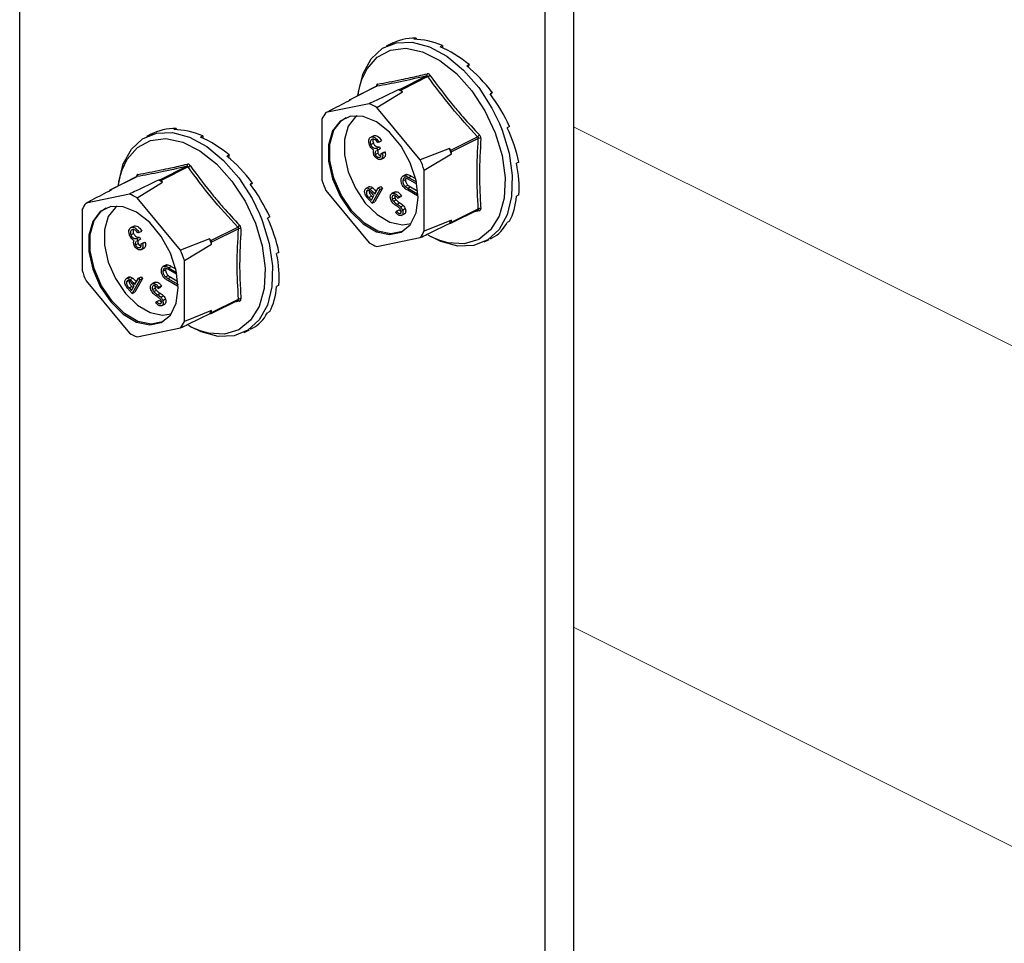
# Model space of a CAD drawing. Units: millimetres. Extents: x -1340 to 342, y -488 to 1889.
# Drawn here: x -354 to -272, y 709 to 786 of the extents above; entities that cross this region are included whole.
import ezdxf

# ---------------------------------------------------------------- set-up
doc = ezdxf.new("R2010")
doc.units = ezdxf.units.MM
doc.header["$MEASUREMENT"] = 0
doc.layers.get('0').update_dxf_attribs({"linetype": 'CONTINUOUS', "lineweight": 15})

msp = doc.modelspace()

# ---------------------------------------------------------------- linework, layer by layer
at = {"color": 7, "linetype": 'Continuous', "lineweight": 25}
for p, q in [((-354.422, 604.346), (-354.422, 1082.335)), ((-308.288, 1061.652), (-308.288, 583.663)), ((-310.672, 1060.46), (-310.672, 582.471)), ((-323.333, 784.309), (-323.377, 784.287)), ((-323.333, 784.309), (-323.332, 784.308)), ((-321.393, 784.711), (-321.586, 784.614)), ((-321.393, 784.711), (-321.367, 784.607)), ((-323.452, 784.25), (-323.887, 784.033)), ((-319.188, 784.084), (-319.381, 783.988)), ((-319.188, 784.084), (-319.188, 783.903)), ((-316.982, 782.505), (-317.175, 782.409)), ((-316.982, 782.505), (-317.052, 782.305)), ((-322.764, 780.436), (-320.525, 781.555)), ((-320.411, 781.498), (-322.65, 780.379)), ((-324.682, 780.693), (-326.923, 779.572)), ((-324.669, 780.697), (-326.908, 779.577)), ((-324.71, 780.697), (-324.695, 780.686)), ((-324.653, 778.919), (-322.533, 780.237)), ((-322.764, 780.436), (-322.881, 780.411)), ((-322.533, 780.237), (-322.65, 780.379)), ((-315.042, 780.164), (-315.235, 780.067)), ((-315.042, 780.164), (-315.197, 780.016)), ((-326.791, 779.602), (-326.908, 779.577)), ((-325.303, 779.245), (-328.91, 778.498)), ((-321.046, 774.565), (-324.653, 778.919)), ((-329.235, 777.97), (-329.235, 772.869)), ((-341.375, 777.181), (-341.568, 777.085)), ((-341.375, 777.181), (-341.349, 777.078)), ((-314.455, 777.602), (-314.224, 777.032)), ((-313.603, 777.343), (-313.796, 777.246)), ((-343.434, 776.721), (-343.869, 776.503)), ((-343.315, 776.78), (-343.36, 776.757)), ((-343.315, 776.78), (-343.314, 776.778)), ((-339.17, 776.555), (-339.363, 776.458)), ((-339.17, 776.555), (-339.17, 776.373)), ((-324.912, 776.575), (-325.195, 776.434)), ((-325.094, 776.472), (-324.867, 776.586)), ((-324.936, 776.554), (-324.867, 776.586)), ((-324.5, 776.027), (-324.273, 776.141)), ((-318.506, 775.377), (-316.267, 776.496)), ((-316.21, 776.347), (-318.45, 775.228)), ((-325.182, 775.849), (-324.955, 775.962)), ((-324.675, 775.546), (-324.448, 775.66)), ((-324.675, 775.546), (-324.605, 775.363)), ((-324.605, 775.363), (-324.673, 775.323)), ((-324.5, 776.027), (-324.605, 776.005)), ((-324.605, 775.363), (-324.378, 775.477)), ((-324.448, 775.66), (-324.378, 775.477)), ((-324.204, 775.125), (-323.977, 775.239)), ((-324.083, 775.217), (-323.977, 775.239)), ((-318.624, 775.518), (-321.046, 774.565)), ((-318.506, 775.377), (-318.624, 775.518)), ((-336.964, 774.976), (-337.157, 774.879)), ((-336.964, 774.976), (-337.034, 774.776)), ((-324.796, 775.008), (-324.569, 775.122)), ((-324.452, 774.777), (-324.37, 774.819)), ((-324.352, 774.6), (-324.068, 774.742)), ((-324.31, 775.103), (-324.083, 775.217)), ((-324.31, 775.103), (-324.204, 775.125)), ((-320.72, 773.713), (-318.45, 775.062)), ((-318.45, 775.062), (-318.45, 775.228)), ((-342.746, 772.906), (-340.507, 774.026)), ((-340.393, 773.969), (-342.633, 772.849)), ((-320.72, 768.611), (-320.72, 773.713)), ((-312.837, 774.382), (-313.03, 774.286)), ((-344.664, 773.163), (-346.905, 772.043)), ((-344.651, 773.168), (-346.89, 772.048)), ((-344.692, 773.168), (-344.678, 773.157)), ((-342.746, 772.906), (-342.863, 772.882)), ((-342.515, 772.708), (-342.633, 772.849)), ((-322.508, 772.818), (-322.281, 772.931)), ((-322.219, 773.353), (-322.503, 773.211)), ((-322.325, 773.24), (-322.098, 773.354)), ((-322.243, 773.041), (-322.281, 772.931)), ((-321.333, 772.532), (-322.047, 772.944)), ((-322.038, 773.105), (-321.811, 773.218)), ((-322.038, 773.105), (-321.369, 772.719)), ((-321.811, 773.218), (-321.432, 773)), ((-346.773, 772.072), (-346.89, 772.048)), ((-344.635, 771.39), (-342.515, 772.708)), ((-335.025, 772.634), (-335.218, 772.538)), ((-335.025, 772.634), (-335.179, 772.486)), ((-328.91, 772.017), (-325.303, 767.662)), ((-325.287, 772.332), (-325.57, 772.19)), ((-325.513, 771.964), (-325.376, 772.033)), ((-325.24, 772.121), (-325.012, 772.235)), ((-324.429, 772.09), (-325.06, 770.946)), ((-324.842, 771.695), (-324.548, 772.226)), ((-324.202, 772.203), (-324.833, 771.06)), ((-324.548, 772.226), (-324.321, 772.34)), ((-324.548, 772.226), (-324.429, 772.09)), ((-324.429, 772.09), (-324.202, 772.203)), ((-324.321, 772.34), (-324.202, 772.203)), ((-322.297, 772.336), (-322.07, 772.45)), ((-321.278, 771.565), (-322.095, 772.036)), ((-322.086, 772.198), (-321.859, 772.311)), ((-322.086, 772.198), (-321.27, 771.727)), ((-321.859, 772.311), (-321.257, 771.964)), ((-345.285, 771.715), (-348.892, 770.968)), ((-341.028, 767.036), (-344.635, 771.39)), ((-325.329, 771.436), (-325.101, 771.549)), ((-325.329, 771.436), (-325.118, 771.194)), ((-325.06, 770.946), (-325.297, 771.219)), ((-325.118, 771.194), (-324.903, 771.583)), ((-324.903, 771.583), (-325.104, 771.816)), ((-325.101, 771.549), (-324.991, 771.423)), ((-324.927, 771.792), (-324.735, 771.888)), ((-324.927, 771.792), (-324.842, 771.695)), ((-323.151, 771.896), (-323.435, 771.754)), ((-323.376, 771.278), (-323.148, 771.392)), ((-323.341, 771.789), (-323.113, 771.903)), ((-323.271, 771.109), (-323.044, 771.223)), ((-323.176, 771.876), (-323.113, 771.903)), ((-322.912, 771.365), (-322.685, 771.478)), ((-322.844, 771.473), (-322.912, 771.365)), ((-322.844, 771.473), (-322.617, 771.586)), ((-322.617, 771.586), (-322.685, 771.478)), ((-321.27, 771.727), (-321.278, 771.565)), ((-321.278, 771.565), (-321.234, 771.588)), ((-321.27, 771.727), (-321.24, 771.742)), ((-312.837, 771.639), (-313.03, 771.543)), ((-349.218, 770.441), (-349.218, 765.34)), ((-325.06, 770.946), (-324.833, 771.06)), ((-323.026, 770.283), (-322.798, 770.397)), ((-322.963, 770.858), (-322.736, 770.971)), ((-322.689, 770.645), (-322.462, 770.759)), ((-322.527, 770.384), (-322.3, 770.497)), ((-318.491, 769.28), (-316.25, 770.401)), ((-318.45, 769.367), (-316.21, 770.487)), ((-316.115, 770.323), (-316.635, 770.209)), ((-316.251, 770.4), (-316.248, 770.402)), ((-334.437, 770.073), (-334.206, 769.503)), ((-333.585, 769.813), (-333.778, 769.717)), ((-323.082, 770.157), (-323.026, 770.283)), ((-322.728, 770.101), (-322.666, 770.133)), ((-322.637, 769.92), (-322.353, 770.062)), ((-318.45, 769.533), (-320.72, 768.611)), ((-318.45, 769.367), (-318.45, 769.533)), ((-344.894, 769.046), (-345.178, 768.904)), ((-345.076, 768.943), (-344.849, 769.057)), ((-344.919, 769.024), (-344.849, 769.057)), ((-338.489, 767.847), (-336.249, 768.967)), ((-336.192, 768.818), (-338.432, 767.698)), ((-318.624, 769.251), (-318.506, 769.275)), ((-313.603, 769.445), (-313.796, 769.348)), ((-345.165, 768.32), (-344.937, 768.433)), ((-344.657, 768.017), (-344.43, 768.13)), ((-344.657, 768.017), (-344.587, 767.834)), ((-344.482, 768.498), (-344.588, 768.476)), ((-344.587, 767.834), (-344.36, 767.947)), ((-344.482, 768.498), (-344.255, 768.611)), ((-344.43, 768.13), (-344.36, 767.947)), ((-338.606, 767.989), (-341.028, 767.036)), ((-338.489, 767.847), (-338.606, 767.989)), ((-324.653, 767.337), (-321.046, 768.084)), ((-315.73, 767.719), (-315.295, 767.936)), ((-315.042, 768.063), (-315.235, 767.967)), ((-344.779, 767.479), (-344.551, 767.592)), ((-344.587, 767.834), (-344.655, 767.793)), ((-344.434, 767.248), (-344.352, 767.289)), ((-344.334, 767.07), (-344.05, 767.212)), ((-344.292, 767.574), (-344.065, 767.687)), ((-344.292, 767.574), (-344.187, 767.596)), ((-344.187, 767.596), (-343.959, 767.709)), ((-344.065, 767.687), (-343.959, 767.709)), ((-340.702, 766.183), (-338.432, 767.533)), ((-338.432, 767.533), (-338.432, 767.698)), ((-332.819, 766.853), (-333.012, 766.756)), ((-342.491, 765.288), (-342.264, 765.402)), ((-342.202, 765.823), (-342.485, 765.681)), ((-342.307, 765.711), (-342.08, 765.825)), ((-342.226, 765.512), (-342.264, 765.402)), ((-341.315, 765.003), (-342.029, 765.414)), ((-342.021, 765.576), (-341.793, 765.689)), ((-342.021, 765.576), (-341.351, 765.189)), ((-341.793, 765.689), (-341.414, 765.47)), ((-340.702, 761.082), (-340.702, 766.183)), ((-345.269, 764.803), (-345.553, 764.661)), ((-345.222, 764.592), (-344.995, 764.705)), ((-344.824, 764.165), (-344.531, 764.697)), ((-344.184, 764.674), (-344.815, 763.53)), ((-344.531, 764.697), (-344.304, 764.81)), ((-344.531, 764.697), (-344.411, 764.56)), ((-344.411, 764.56), (-344.184, 764.674)), ((-344.304, 764.81), (-344.184, 764.674)), ((-342.279, 764.807), (-342.052, 764.92)), ((-342.068, 764.668), (-341.841, 764.782)), ((-342.068, 764.668), (-341.252, 764.197)), ((-341.841, 764.782), (-341.239, 764.434)), ((-348.892, 764.487), (-345.285, 760.133)), ((-345.495, 764.435), (-345.358, 764.504)), ((-345.311, 763.907), (-345.084, 764.02)), ((-345.311, 763.907), (-345.1, 763.665)), ((-345.1, 763.665), (-344.886, 764.053)), ((-344.886, 764.053), (-345.086, 764.287)), ((-345.084, 764.02), (-344.974, 763.894)), ((-344.411, 764.56), (-345.042, 763.417)), ((-344.909, 764.263), (-344.717, 764.359)), ((-344.909, 764.263), (-344.824, 764.165)), ((-343.133, 764.367), (-343.417, 764.225)), ((-343.358, 763.749), (-343.131, 763.862)), ((-343.323, 764.26), (-343.096, 764.374)), ((-343.158, 764.346), (-343.096, 764.374)), ((-342.894, 763.835), (-342.667, 763.949)), ((-342.826, 763.943), (-342.894, 763.835)), ((-342.826, 763.943), (-342.599, 764.057)), ((-342.599, 764.057), (-342.667, 763.949)), ((-341.261, 764.036), (-342.077, 764.507)), ((-341.252, 764.197), (-341.261, 764.036)), ((-341.261, 764.036), (-341.216, 764.058)), ((-341.252, 764.197), (-341.222, 764.212)), ((-332.819, 764.11), (-333.012, 764.013)), ((-345.042, 763.417), (-345.279, 763.689)), ((-345.042, 763.417), (-344.815, 763.53)), ((-343.254, 763.58), (-343.026, 763.693)), ((-342.945, 763.328), (-342.718, 763.442)), ((-342.671, 763.116), (-342.444, 763.229)), ((-342.509, 762.854), (-342.282, 762.968)), ((-338.432, 761.838), (-336.192, 762.957)), ((-343.065, 762.627), (-343.008, 762.754)), ((-343.008, 762.754), (-342.781, 762.867)), ((-342.71, 762.572), (-342.648, 762.603)), ((-342.619, 762.391), (-342.335, 762.533)), ((-338.474, 761.751), (-336.232, 762.872)), ((-336.098, 762.793), (-336.617, 762.679)), ((-336.233, 762.87), (-336.23, 762.872)), ((-338.432, 762.003), (-340.702, 761.082)), ((-338.606, 761.721), (-338.489, 761.746)), ((-338.432, 761.838), (-338.432, 762.003)), ((-333.585, 761.915), (-333.778, 761.819)), ((-344.635, 759.808), (-341.028, 760.555)), ((-335.025, 760.534), (-335.218, 760.437)), ((-335.712, 760.189), (-335.277, 760.407))]:
    msp.add_line(p, q, dxfattribs=at)
at = {"color": 7, "linetype": 'Continuous', "lineweight": 5}
for p, q in [((-308.288, 777.329), (-172.172, 709.271)), ((-308.288, 735.613), (-175.441, 669.189))]:
    msp.add_line(p, q, dxfattribs=at)
at = {"color": 7, "linetype": 'Continuous', "lineweight": 25, "flags": 128}
for points in [[(-326.22, 779.923), (-326.185, 780.241), (-325.811, 781.763), (-325.137, 782.989), (-324.195, 783.859), (-323.033, 784.328), (-321.709, 784.373), (-320.29, 783.993), (-318.847, 783.205), (-317.452, 782.05), (-316.176, 780.585), (-315.081, 778.884), (-314.455, 777.602)], [(-325.912, 781.265), (-325.485, 782.155), (-324.63, 783.134), (-323.533, 783.713), (-322.253, 783.861), (-320.86, 783.568), (-319.428, 782.852), (-318.034, 781.751), (-316.755, 780.324), (-315.658, 778.648), (-314.803, 776.814)], [(-326.238, 779.915), (-326.052, 780.828), (-325.912, 781.265)], [(-326.851, 778.201), (-327.724, 777.785), (-328.354, 776.97), (-328.683, 775.827), (-328.683, 774.459), (-328.354, 772.988), (-327.724, 771.543), (-326.851, 770.254), (-325.812, 769.234), (-324.698, 768.575), (-323.609, 768.335), (-322.642, 768.535), (-321.882, 769.158), (-321.398, 770.148), (-321.231, 771.418), (-321.398, 772.853), (-321.882, 774.328), (-322.642, 775.71), (-323.609, 776.878), (-324.698, 777.727), (-325.812, 778.181), (-326.851, 778.201)], [(-322.495, 768.608), (-322.528, 768.592), (-323.496, 768.392), (-324.584, 768.632), (-325.698, 769.291), (-326.738, 770.31), (-327.611, 771.6), (-328.24, 773.045), (-328.569, 774.516), (-328.569, 775.884), (-328.24, 777.026), (-327.611, 777.842), (-327.234, 778.087)], [(-326.311, 778.246), (-326.457, 778.137), (-327.056, 777.36), (-327.369, 776.273), (-327.369, 774.971), (-327.056, 773.57), (-326.457, 772.195), (-325.626, 770.967), (-324.636, 769.997), (-323.576, 769.369), (-322.54, 769.141), (-321.814, 769.252)], [(-314.224, 777.032), (-313.646, 775.123), (-313.378, 773.251), (-313.432, 771.51), (-313.805, 769.989), (-314.48, 768.762), (-315.422, 767.893), (-316.584, 767.423), (-317.908, 767.378), (-319.326, 767.759), (-320.122, 768.144)], [(-346.164, 772.735), (-345.794, 774.233), (-345.119, 775.46), (-344.177, 776.329), (-343.015, 776.798), (-341.691, 776.844), (-340.272, 776.463), (-338.829, 775.676), (-337.434, 774.52), (-336.158, 773.056), (-335.063, 771.355), (-334.437, 770.073)], [(-345.894, 773.736), (-345.467, 774.626), (-344.612, 775.605), (-343.515, 776.184), (-342.235, 776.331), (-340.842, 776.039), (-339.41, 775.323), (-338.017, 774.222), (-336.737, 772.795), (-335.64, 771.119), (-334.785, 769.285)], [(-314.803, 776.814), (-314.236, 774.92), (-313.987, 773.069), (-314.07, 771.359), (-314.481, 769.885), (-315.197, 768.724), (-316.179, 767.94), (-317.376, 767.574), (-318.721, 767.647), (-319.415, 767.843)], [(-346.22, 772.385), (-346.034, 773.299), (-345.894, 773.736)], [(-346.833, 770.672), (-347.707, 770.256), (-348.336, 769.44), (-348.665, 768.298), (-348.665, 766.93), (-348.336, 765.458), (-347.707, 764.014), (-346.833, 762.724), (-345.794, 761.705), (-344.68, 761.046), (-343.591, 760.806), (-342.624, 761.006), (-341.864, 761.629), (-341.38, 762.619), (-341.213, 763.888), (-341.38, 765.324), (-341.864, 766.799), (-342.624, 768.181), (-343.591, 769.349), (-344.68, 770.197), (-345.794, 770.652), (-346.833, 770.672)], [(-342.477, 761.079), (-342.511, 761.063), (-343.478, 760.862), (-344.567, 761.102), (-345.68, 761.761), (-346.72, 762.781), (-347.593, 764.07), (-348.222, 765.515), (-348.551, 766.987), (-348.551, 768.355), (-348.222, 769.497), (-347.593, 770.313), (-347.216, 770.557)], [(-346.293, 770.716), (-346.439, 770.607), (-347.038, 769.831), (-347.351, 768.744), (-347.351, 767.441), (-347.038, 766.041), (-346.439, 764.665), (-345.608, 763.438), (-344.618, 762.467), (-343.558, 761.84), (-342.522, 761.612), (-341.796, 761.722)], [(-334.206, 769.503), (-333.628, 767.593), (-333.36, 765.721), (-333.414, 763.981), (-333.787, 762.459), (-334.462, 761.233), (-335.404, 760.363), (-336.566, 759.894), (-337.89, 759.849), (-339.309, 760.229), (-340.104, 760.614)], [(-334.785, 769.285), (-334.218, 767.391), (-333.969, 765.539), (-334.052, 763.83), (-334.463, 762.355), (-335.179, 761.194), (-336.162, 760.41), (-337.358, 760.045), (-338.704, 760.118), (-339.397, 760.314)], [(-319.415, 767.843), (-320.144, 768.155), (-320.383, 768.28)], [(-339.397, 760.314), (-340.126, 760.625), (-340.366, 760.751)]]:
    msp.add_lwpolyline(points, dxfattribs=at)
at = {"color": 7, "linetype": 'Continuous', "lineweight": 25}
for centre, radius, start, end in [((-320.617, 781.682), 0.157, 305.95903, 19.83516), ((-320.571, 781.891), 0.424, 292.13646, 320.69587), ((-324.749, 780.834), 0.159, 300.4089, 16.85617), ((-325.165, 775.41), 5.498, 61.40817, 65.46173), ((-322.757, 780.308), 0.128, 33.6202, 93.2497), ((-326.886, 779.504), 0.0768, 106.59151, 173.20944), ((-327.39, 774.257), 5.407, 59.57939, 67.29051), ((-326.237, 776.485), 3.347, 143.02473, 153.64425), ((-316.605, 777.005), 0.611, 303.61593, 323.31662), ((-316.112, 776.048), 0.315, 69.64711, 108.25525), ((-328.68, 771.421), 10.859, 19.59372, 22.1687), ((-318.693, 775.22), 0.244, 1.79845, 39.96397), ((-330.846, 770.338), 10.674, 18.43182, 23.3306), ((-340.599, 774.153), 0.157, 305.95903, 19.83516), ((-340.553, 774.361), 0.424, 292.13646, 320.69587), ((-344.732, 773.305), 0.159, 300.4089, 16.85617), ((-345.147, 767.88), 5.498, 61.40817, 65.46173), ((-342.739, 772.779), 0.128, 33.6202, 93.2497), ((-319.109, 776.244), 10.674, 198.43182, 203.3306), ((-346.868, 771.974), 0.0768, 106.59151, 173.20944), ((-347.373, 766.728), 5.407, 59.57939, 67.29051), ((-346.219, 768.955), 3.347, 143.02473, 153.64425), ((-316.231, 770.28), 0.123, 20.31635, 97.94028), ((-316.084, 770.256), 0.263, 71.93066, 118.71175), ((-321.427, 771.175), 3.401, 325.54218, 331.1268), ((-336.588, 769.476), 0.611, 303.61593, 323.31662), ((-336.094, 768.519), 0.315, 69.64711, 108.25525), ((-318.533, 769.355), 0.0844, 288.48037, 8.18861), ((-348.662, 763.891), 10.859, 19.59372, 22.1687), ((-323.719, 770.097), 3.347, 323.02473, 333.64425), ((-350.829, 762.809), 10.674, 18.43182, 23.3306), ((-338.675, 767.691), 0.244, 1.79845, 39.96397), ((-322.565, 772.325), 5.407, 239.57939, 247.29051), ((-339.092, 768.714), 10.674, 198.43182, 203.3306), ((-336.066, 762.727), 0.263, 71.93066, 118.71175), ((-336.213, 762.751), 0.123, 20.31635, 97.94028), ((-341.41, 763.646), 3.401, 325.54218, 331.1268), ((-338.515, 761.826), 0.0844, 288.48037, 8.18861), ((-343.701, 762.568), 3.347, 323.02473, 333.64425), ((-342.548, 764.795), 5.407, 239.57939, 247.29051)]:
    msp.add_arc(centre, radius, start, end, dxfattribs=at)
for centre, major_axis, ratio, start_param, end_param in [((-319.188, 776.186), (-4.42, 7.982), 0.677029, 5.919039, 6.268105), ((-319.188, 776.186), (-4.712, 7.827), 0.663672, 5.546487, 5.895553), ((-319.188, 776.186), (-4.9, 7.725), 0.643855, 5.183854, 5.53292), ((-319.188, 776.186), (-4.973, 7.686), 0.620613, 4.831532, 5.180597), ((-319.188, 776.186), (-4.937, 7.707), 0.596937, 4.487784, 4.83685), ((-339.17, 768.657), (-4.42, 7.982), 0.677029, 5.919039, 6.268105), ((-339.17, 768.657), (-4.712, 7.827), 0.663672, 5.546487, 5.895553), ((-319.188, 776.186), (-4.81, 7.778), 0.575453, 4.15018, 4.499245), ((-339.17, 768.657), (-4.9, 7.725), 0.643855, 5.183854, 5.53292), ((-339.17, 768.657), (-4.973, 7.686), 0.620613, 4.831532, 5.180597), ((-319.188, 776.186), (-4.611, 7.884), 0.558332, 3.816465, 4.165531), ((-339.17, 768.657), (-4.937, 7.707), 0.596937, 4.487784, 4.83685), ((-319.188, 776.186), (-4.363, 8.013), 0.547231, 3.484908, 3.833974), ((-339.17, 768.657), (-4.81, 7.778), 0.575453, 4.15018, 4.499245), ((-319.188, 776.186), (-4.089, 8.152), 0.543212, 3.15429, 3.503356), ((-339.17, 768.657), (-4.611, 7.884), 0.558332, 3.816465, 4.165531), ((-339.17, 768.657), (-4.363, 8.013), 0.547231, 3.484908, 3.833974), ((-339.17, 768.657), (-4.089, 8.152), 0.543212, 3.15429, 3.503356)]:
    msp.add_ellipse(centre, major_axis=major_axis, ratio=ratio, start_param=start_param, end_param=end_param, dxfattribs=at)
for points, knots in [([(-320.525, 781.555), (-321.27, 781.385), (-322.759, 781.045), (-324.032, 780.813), (-324.669, 780.697)], [0, 0, 0, 0, 0.500368, 1, 1, 1, 1]), ([(-324.597, 780.881), (-323.961, 780.995), (-323.089, 781.153), (-321.681, 781.454), (-320.937, 781.627), (-320.469, 781.736)], [0, 0, 0, 0, 0.499576, 0.685885, 1, 1, 1, 1]), ([(-320.525, 781.555), (-320.511, 781.557), (-320.485, 781.56), (-320.446, 781.541), (-320.422, 781.516), (-320.412, 781.5), (-320.411, 781.498)], [0, 0, 0, 0, 0.318949, 0.636317, 0.95384, 1, 1, 1, 1]), ([(-320.243, 781.623), (-320.246, 781.626), (-320.268, 781.657), (-320.318, 781.704), (-320.395, 781.742), (-320.444, 781.738), (-320.469, 781.736)], [0, 0, 0, 0, 0.045893, 0.363246, 0.681582, 1, 1, 1, 1]), ([(-320.243, 781.623), (-319.608, 780.765), (-318.737, 779.589), (-317.329, 777.941), (-316.583, 777.142), (-316.115, 776.64)], [0, 0, 0, 0, 0.499944, 0.686096, 1, 1, 1, 1]), ([(-322.881, 780.411), (-323.495, 780.116), (-324.301, 779.727), (-325.11, 779.338), (-325.303, 779.245)], [0, 0, 0, 0, 0.7608648, 1, 1, 1, 1]), ([(-324.597, 780.881), (-324.6, 780.88), (-324.622, 780.876), (-324.659, 780.852), (-324.697, 780.789), (-324.706, 780.728), (-324.71, 780.697)], [0, 0, 0, 0, 0.045893, 0.363246, 0.681582, 1, 1, 1, 1]), ([(-324.667, 780.704), (-324.668, 780.702), (-324.669, 780.699), (-324.679, 780.695), (-324.682, 780.694)], [0, 0, 0, 0, 0.700608, 1, 1, 1, 1]), ([(-324.681, 780.691), (-324.678, 780.693), (-324.674, 780.696), (-324.67, 780.697), (-324.669, 780.697)], [0, 0, 0, 0, 0.700851, 1, 1, 1, 1]), ([(-328.91, 778.498), (-328.742, 778.585), (-328.037, 778.953), (-327.329, 779.321), (-326.791, 779.602)], [0, 0, 0, 0, 0.239135, 1, 1, 1, 1]), ([(-325.282, 775.812), (-325.307, 775.901), (-325.357, 776.08), (-325.32, 776.295), (-325.225, 776.428), (-325.138, 776.458), (-325.094, 776.472)], [0, 0, 0, 0, 0.279304, 0.558838, 0.779277, 1, 1, 1, 1]), ([(-325.026, 776.289), (-325.065, 776.276), (-325.144, 776.251), (-325.207, 776.138), (-325.226, 775.997), (-325.197, 775.898), (-325.182, 775.849)], [0, 0, 0, 0, 0.280599, 0.560151, 0.780303, 1, 1, 1, 1]), ([(-325.094, 776.472), (-325.037, 776.476), (-324.924, 776.485), (-324.744, 776.374), (-324.601, 776.209), (-324.533, 776.088), (-324.5, 776.027)], [0, 0, 0, 0, 0.279886, 0.558979, 0.779263, 1, 1, 1, 1]), ([(-324.792, 776.233), (-324.838, 776.258), (-324.921, 776.303), (-324.994, 776.293), (-325.026, 776.289)], [0, 0, 0, 0, 0.558748, 1, 1, 1, 1]), ([(-324.944, 776.291), (-324.956, 776.274), (-324.988, 776.228), (-324.998, 776.109), (-324.969, 776.011), (-324.955, 775.962)], [0, 0, 0, 0, 0.235317, 0.618053, 1, 1, 1, 1]), ([(-324.867, 776.586), (-324.81, 776.59), (-324.696, 776.598), (-324.516, 776.487), (-324.373, 776.322), (-324.306, 776.201), (-324.273, 776.141)], [0, 0, 0, 0, 0.279886, 0.558979, 0.779263, 1, 1, 1, 1]), ([(-324.605, 776.005), (-324.636, 776.055), (-324.691, 776.144), (-324.761, 776.206), (-324.792, 776.233)], [0, 0, 0, 0, 0.560694, 1, 1, 1, 1]), ([(-316.267, 776.496), (-316.255, 776.483), (-316.231, 776.456), (-316.211, 776.406), (-316.208, 776.368), (-316.21, 776.35), (-316.21, 776.347)], [0, 0, 0, 0, 0.318949, 0.636317, 0.95384, 1, 1, 1, 1]), ([(-316.002, 776.344), (-316.002, 776.348), (-316, 776.384), (-316.009, 776.457), (-316.048, 776.558), (-316.093, 776.613), (-316.115, 776.64)], [0, 0, 0, 0, 0.045893, 0.363246, 0.681582, 1, 1, 1, 1]), ([(-316.002, 776.344), (-316.056, 775.346), (-316.129, 773.976), (-316.098, 772.042), (-316.039, 771.098), (-316.002, 770.506)], [0, 0, 0, 0, 0.499944, 0.686096, 1, 1, 1, 1]), ([(-325.091, 775.509), (-325.134, 775.559), (-325.212, 775.648), (-325.261, 775.762), (-325.282, 775.812)], [0, 0, 0, 0, 0.559419, 1, 1, 1, 1]), ([(-325.182, 775.849), (-325.169, 775.818), (-325.142, 775.757), (-325.062, 775.652), (-324.893, 775.52), (-324.762, 775.536), (-324.675, 775.546)], [0, 0, 0, 0, 0.125587, 0.2511907, 0.500605, 1, 1, 1, 1]), ([(-324.905, 775.383), (-324.941, 775.399), (-325.005, 775.428), (-325.064, 775.484), (-325.091, 775.509)], [0, 0, 0, 0, 0.559795, 1, 1, 1, 1]), ([(-324.955, 775.962), (-324.942, 775.932), (-324.914, 775.87), (-324.835, 775.765), (-324.666, 775.634), (-324.535, 775.65), (-324.448, 775.66)], [0, 0, 0, 0, 0.125587, 0.2511907, 0.500605, 1, 1, 1, 1]), ([(-324.903, 774.987), (-324.916, 775.029), (-324.944, 775.112), (-324.954, 775.258), (-324.923, 775.336), (-324.905, 775.383)], [0, 0, 0, 0, 0.2805082, 0.5607923, 1, 1, 1, 1]), ([(-324.726, 775.291), (-324.743, 775.283), (-324.791, 775.261), (-324.82, 775.179), (-324.82, 775.085), (-324.804, 775.034), (-324.796, 775.008)], [0, 0, 0, 0, 0.223387, 0.610618, 0.805364, 1, 1, 1, 1]), ([(-324.563, 775.337), (-324.575, 775.316), (-324.595, 775.279), (-324.593, 775.198), (-324.577, 775.147), (-324.569, 775.122)], [0, 0, 0, 0, 0.390444, 0.695309, 1, 1, 1, 1]), ([(-323.977, 775.239), (-323.965, 775.167), (-323.939, 775.024), (-323.973, 774.855), (-324.033, 774.759), (-324.084, 774.74), (-324.099, 774.734)], [0, 0, 0, 0, 0.318354, 0.63569, 0.885645, 1, 1, 1, 1]), ([(-324.381, 774.595), (-324.432, 774.592), (-324.533, 774.588), (-324.691, 774.679), (-324.823, 774.82), (-324.876, 774.931), (-324.903, 774.987)], [0, 0, 0, 0, 0.280085, 0.559868, 0.780099, 1, 1, 1, 1]), ([(-324.796, 775.008), (-324.773, 774.963), (-324.725, 774.871), (-324.59, 774.774), (-324.505, 774.776), (-324.452, 774.777)], [0, 0, 0, 0, 0.278859, 0.5600742, 1, 1, 1, 1]), ([(-324.569, 775.122), (-324.546, 775.077), (-324.498, 774.987), (-324.397, 774.907), (-324.341, 774.905), (-324.319, 774.905)], [0, 0, 0, 0, 0.375225, 0.753621, 1, 1, 1, 1]), ([(-324.452, 774.777), (-324.423, 774.787), (-324.364, 774.807), (-324.301, 774.917), (-324.307, 775.033), (-324.31, 775.103)], [0, 0, 0, 0, 0.280636, 0.5603644, 1, 1, 1, 1]), ([(-324.204, 775.125), (-324.192, 775.054), (-324.167, 774.911), (-324.199, 774.74), (-324.275, 774.631), (-324.346, 774.607), (-324.381, 774.595)], [0, 0, 0, 0, 0.280288, 0.55968, 0.779747, 1, 1, 1, 1]), ([(-340.507, 774.026), (-341.252, 773.856), (-342.741, 773.516), (-344.015, 773.284), (-344.651, 773.168)], [0, 0, 0, 0, 0.500368, 1, 1, 1, 1]), ([(-344.579, 773.351), (-343.944, 773.466), (-343.071, 773.623), (-341.664, 773.925), (-340.919, 774.098), (-340.451, 774.206)], [0, 0, 0, 0, 0.499576, 0.685885, 1, 1, 1, 1]), ([(-340.507, 774.026), (-340.494, 774.027), (-340.467, 774.031), (-340.428, 774.011), (-340.405, 773.987), (-340.395, 773.971), (-340.393, 773.969)], [0, 0, 0, 0, 0.318949, 0.636317, 0.95384, 1, 1, 1, 1]), ([(-340.225, 774.093), (-340.228, 774.097), (-340.251, 774.128), (-340.3, 774.175), (-340.377, 774.213), (-340.427, 774.208), (-340.451, 774.206)], [0, 0, 0, 0, 0.045893, 0.363246, 0.681582, 1, 1, 1, 1]), ([(-340.225, 774.093), (-339.59, 773.236), (-338.719, 772.06), (-337.311, 770.412), (-336.566, 769.612), (-336.098, 769.111)], [0, 0, 0, 0, 0.499944, 0.686096, 1, 1, 1, 1]), ([(-342.863, 772.882), (-343.477, 772.586), (-344.283, 772.197), (-345.092, 771.808), (-345.285, 771.715)], [0, 0, 0, 0, 0.7608648, 1, 1, 1, 1]), ([(-344.579, 773.351), (-344.582, 773.351), (-344.604, 773.346), (-344.641, 773.323), (-344.68, 773.259), (-344.688, 773.198), (-344.692, 773.168)], [0, 0, 0, 0, 0.045893, 0.363246, 0.681582, 1, 1, 1, 1]), ([(-344.649, 773.174), (-344.65, 773.172), (-344.651, 773.169), (-344.662, 773.166), (-344.665, 773.165)], [0, 0, 0, 0, 0.700608, 1, 1, 1, 1]), ([(-344.663, 773.162), (-344.66, 773.164), (-344.656, 773.167), (-344.652, 773.167), (-344.651, 773.168)], [0, 0, 0, 0, 0.700851, 1, 1, 1, 1]), ([(-322.638, 772.884), (-322.631, 772.944), (-322.618, 773.065), (-322.543, 773.186), (-322.443, 773.251), (-322.364, 773.244), (-322.325, 773.24)], [0, 0, 0, 0, 0.280263, 0.559966, 0.780031, 1, 1, 1, 1]), ([(-322.095, 772.036), (-322.171, 772.082), (-322.323, 772.172), (-322.518, 772.393), (-322.631, 772.658), (-322.636, 772.808), (-322.638, 772.884)], [0, 0, 0, 0, 0.281611, 0.559815, 0.779843, 1, 1, 1, 1]), ([(-322.229, 773.042), (-322.271, 773.056), (-322.355, 773.083), (-322.47, 773.007), (-322.494, 772.89), (-322.508, 772.818)], [0, 0, 0, 0, 0.28106, 0.560818, 1, 1, 1, 1]), ([(-322.508, 772.818), (-322.507, 772.771), (-322.503, 772.677), (-322.452, 772.535), (-322.379, 772.418), (-322.324, 772.364), (-322.297, 772.336)], [0, 0, 0, 0, 0.279684, 0.5593367, 0.7795706, 1, 1, 1, 1]), ([(-322.325, 773.24), (-322.272, 773.22), (-322.176, 773.185), (-322.081, 773.129), (-322.038, 773.105)], [0, 0, 0, 0, 0.559508, 1, 1, 1, 1]), ([(-322.281, 772.931), (-322.28, 772.884), (-322.276, 772.79), (-322.225, 772.649), (-322.152, 772.532), (-322.097, 772.477), (-322.07, 772.45)], [0, 0, 0, 0, 0.279684, 0.5593367, 0.7795706, 1, 1, 1, 1]), ([(-322.245, 773.333), (-322.234, 773.34), (-322.194, 773.368), (-322.139, 773.36), (-322.098, 773.354)], [0, 0, 0, 0, 0.265751, 1, 1, 1, 1]), ([(-322.047, 772.944), (-322.081, 772.963), (-322.141, 772.999), (-322.202, 773.029), (-322.229, 773.042)], [0, 0, 0, 0, 0.560097, 1, 1, 1, 1]), ([(-322.098, 773.354), (-322.045, 773.334), (-321.949, 773.298), (-321.853, 773.243), (-321.811, 773.218)], [0, 0, 0, 0, 0.559508, 1, 1, 1, 1]), ([(-348.892, 770.968), (-348.724, 771.056), (-348.019, 771.424), (-347.311, 771.792), (-346.773, 772.072)], [0, 0, 0, 0, 0.239135, 1, 1, 1, 1]), ([(-325.563, 771.552), (-325.593, 771.606), (-325.652, 771.714), (-325.687, 771.878), (-325.679, 772.013), (-325.65, 772.075), (-325.636, 772.106)], [0, 0, 0, 0, 0.279787, 0.559473, 0.779567, 1, 1, 1, 1]), ([(-325.636, 772.106), (-325.613, 772.14), (-325.565, 772.208), (-325.455, 772.231), (-325.342, 772.196), (-325.274, 772.146), (-325.24, 772.121)], [0, 0, 0, 0, 0.280107, 0.559307, 0.77948, 1, 1, 1, 1]), ([(-325.513, 771.964), (-325.523, 771.937), (-325.544, 771.882), (-325.538, 771.771), (-325.477, 771.604), (-325.39, 771.505), (-325.329, 771.436)], [0, 0, 0, 0, 0.186742, 0.373457, 0.559958, 1, 1, 1, 1]), ([(-325.104, 771.816), (-325.175, 771.899), (-325.265, 772.002), (-325.383, 772.039), (-325.455, 772.034), (-325.49, 771.992), (-325.513, 771.964)], [0, 0, 0, 0, 0.499091, 0.624837, 0.750556, 1, 1, 1, 1]), ([(-325.286, 772.078), (-325.296, 772.051), (-325.317, 771.996), (-325.311, 771.885), (-325.25, 771.717), (-325.163, 771.619), (-325.101, 771.549)], [0, 0, 0, 0, 0.186742, 0.373457, 0.559958, 1, 1, 1, 1]), ([(-325.313, 772.313), (-325.282, 772.324), (-325.223, 772.346), (-325.114, 772.309), (-325.046, 772.26), (-325.012, 772.235)], [0, 0, 0, 0, 0.349221, 0.674355, 1, 1, 1, 1]), ([(-325.24, 772.121), (-325.18, 772.064), (-325.072, 771.96), (-324.971, 771.844), (-324.927, 771.792)], [0, 0, 0, 0, 0.5597, 1, 1, 1, 1]), ([(-325.012, 772.235), (-324.952, 772.177), (-324.845, 772.074), (-324.744, 771.957), (-324.7, 771.906)], [0, 0, 0, 0, 0.5597, 1, 1, 1, 1]), ([(-322.297, 772.336), (-322.258, 772.307), (-322.188, 772.256), (-322.117, 772.216), (-322.086, 772.198)], [0, 0, 0, 0, 0.559631, 1, 1, 1, 1]), ([(-322.07, 772.45), (-322.031, 772.421), (-321.961, 772.37), (-321.89, 772.329), (-321.859, 772.311)], [0, 0, 0, 0, 0.559631, 1, 1, 1, 1]), ([(-325.297, 771.219), (-325.349, 771.278), (-325.441, 771.383), (-325.526, 771.5), (-325.563, 771.552)], [0, 0, 0, 0, 0.560287, 1, 1, 1, 1]), ([(-323.503, 771.253), (-323.523, 771.326), (-323.562, 771.473), (-323.525, 771.644), (-323.45, 771.756), (-323.377, 771.778), (-323.341, 771.789)], [0, 0, 0, 0, 0.27916, 0.559062, 0.77947, 1, 1, 1, 1]), ([(-323.025, 770.726), (-323.087, 770.769), (-323.189, 770.84), (-323.326, 770.964), (-323.432, 771.095), (-323.479, 771.2), (-323.503, 771.253)], [0, 0, 0, 0, 0.340476, 0.560655, 0.780556, 1, 1, 1, 1]), ([(-323.266, 771.618), (-323.295, 771.608), (-323.353, 771.587), (-323.4, 771.499), (-323.407, 771.389), (-323.386, 771.315), (-323.376, 771.278)], [0, 0, 0, 0, 0.279948, 0.559642, 0.77981, 1, 1, 1, 1]), ([(-323.376, 771.278), (-323.36, 771.243), (-323.332, 771.181), (-323.29, 771.131), (-323.271, 771.109)], [0, 0, 0, 0, 0.559272, 1, 1, 1, 1]), ([(-323.341, 771.789), (-323.295, 771.79), (-323.204, 771.793), (-323.022, 771.687), (-322.911, 771.554), (-322.844, 771.473)], [0, 0, 0, 0, 0.279938, 0.559774, 1, 1, 1, 1]), ([(-322.912, 771.365), (-322.974, 771.439), (-323.06, 771.542), (-323.188, 771.618), (-323.24, 771.618), (-323.266, 771.618)], [0, 0, 0, 0, 0.559532, 0.779916, 1, 1, 1, 1]), ([(-323.169, 771.599), (-323.173, 771.567), (-323.181, 771.503), (-323.159, 771.429), (-323.148, 771.392)], [0, 0, 0, 0, 0.498956, 1, 1, 1, 1]), ([(-323.148, 771.392), (-323.133, 771.357), (-323.105, 771.294), (-323.063, 771.245), (-323.044, 771.223)], [0, 0, 0, 0, 0.559272, 1, 1, 1, 1]), ([(-323.113, 771.903), (-323.068, 771.904), (-322.977, 771.906), (-322.795, 771.801), (-322.684, 771.668), (-322.617, 771.586)], [0, 0, 0, 0, 0.279938, 0.559774, 1, 1, 1, 1]), ([(-323.044, 771.223), (-322.988, 771.17), (-322.888, 771.075), (-322.783, 771.003), (-322.736, 770.971)], [0, 0, 0, 0, 0.559506, 1, 1, 1, 1]), ([(-323.271, 771.109), (-323.215, 771.056), (-323.115, 770.961), (-323.01, 770.89), (-322.963, 770.858)], [0, 0, 0, 0, 0.559506, 1, 1, 1, 1]), ([(-322.807, 770.574), (-322.847, 770.604), (-322.92, 770.656), (-322.993, 770.705), (-323.025, 770.726)], [0, 0, 0, 0, 0.559927, 1, 1, 1, 1]), ([(-322.963, 770.858), (-322.911, 770.823), (-322.818, 770.76), (-322.729, 770.68), (-322.689, 770.645)], [0, 0, 0, 0, 0.560402, 1, 1, 1, 1]), ([(-322.647, 770.355), (-322.671, 770.404), (-322.713, 770.491), (-322.778, 770.549), (-322.807, 770.574)], [0, 0, 0, 0, 0.557486, 1, 1, 1, 1]), ([(-322.798, 770.397), (-322.766, 770.364), (-322.713, 770.311), (-322.655, 770.257), (-322.63, 770.247), (-322.629, 770.246)], [0, 0, 0, 0, 0.591369, 0.973633, 1, 1, 1, 1]), ([(-322.736, 770.971), (-322.684, 770.936), (-322.591, 770.873), (-322.502, 770.794), (-322.462, 770.759)], [0, 0, 0, 0, 0.560402, 1, 1, 1, 1]), ([(-322.728, 770.101), (-322.706, 770.108), (-322.661, 770.122), (-322.628, 770.19), (-322.622, 770.272), (-322.639, 770.328), (-322.647, 770.355)], [0, 0, 0, 0, 0.28009, 0.559622, 0.779709, 1, 1, 1, 1]), ([(-322.689, 770.645), (-322.652, 770.602), (-322.586, 770.524), (-322.545, 770.426), (-322.527, 770.384)], [0, 0, 0, 0, 0.559704, 1, 1, 1, 1]), ([(-322.527, 770.384), (-322.509, 770.32), (-322.473, 770.192), (-322.502, 770.04), (-322.57, 769.946), (-322.632, 769.927), (-322.664, 769.917)], [0, 0, 0, 0, 0.279619, 0.558946, 0.779413, 1, 1, 1, 1]), ([(-322.462, 770.759), (-322.425, 770.715), (-322.359, 770.638), (-322.318, 770.54), (-322.3, 770.497)], [0, 0, 0, 0, 0.559704, 1, 1, 1, 1]), ([(-322.3, 770.497), (-322.282, 770.433), (-322.246, 770.305), (-322.275, 770.155), (-322.328, 770.074), (-322.371, 770.058), (-322.384, 770.054)], [0, 0, 0, 0, 0.321895, 0.643455, 0.897254, 1, 1, 1, 1]), ([(-316.21, 770.487), (-316.21, 770.473), (-316.209, 770.445), (-316.225, 770.416), (-316.243, 770.407), (-316.251, 770.403)], [0, 0, 0, 0, 0.377143, 0.752417, 1, 1, 1, 1]), ([(-316.115, 770.323), (-316.112, 770.324), (-316.085, 770.331), (-316.042, 770.357), (-316.004, 770.42), (-316.003, 770.478), (-316.002, 770.506)], [0, 0, 0, 0, 0.045893, 0.363246, 0.681582, 1, 1, 1, 1]), ([(-322.664, 769.917), (-322.71, 769.917), (-322.787, 769.917), (-322.902, 769.986), (-322.994, 770.065), (-323.053, 770.126), (-323.082, 770.157)], [0, 0, 0, 0, 0.338786, 0.558878, 0.779362, 1, 1, 1, 1]), ([(-323.026, 770.283), (-322.993, 770.25), (-322.94, 770.195), (-322.861, 770.131), (-322.791, 770.099), (-322.749, 770.1), (-322.728, 770.101)], [0, 0, 0, 0, 0.340466, 0.560544, 0.780269, 1, 1, 1, 1]), ([(-345.265, 768.282), (-345.289, 768.372), (-345.339, 768.55), (-345.302, 768.766), (-345.207, 768.899), (-345.12, 768.928), (-345.076, 768.943)], [0, 0, 0, 0, 0.279304, 0.558838, 0.779277, 1, 1, 1, 1]), ([(-345.008, 768.759), (-345.048, 768.747), (-345.126, 768.722), (-345.19, 768.609), (-345.208, 768.467), (-345.179, 768.369), (-345.165, 768.32)], [0, 0, 0, 0, 0.280599, 0.560151, 0.780303, 1, 1, 1, 1]), ([(-345.076, 768.943), (-345.019, 768.947), (-344.906, 768.955), (-344.726, 768.844), (-344.583, 768.679), (-344.515, 768.558), (-344.482, 768.498)], [0, 0, 0, 0, 0.279886, 0.558979, 0.779263, 1, 1, 1, 1]), ([(-344.774, 768.704), (-344.82, 768.729), (-344.903, 768.774), (-344.976, 768.764), (-345.008, 768.759)], [0, 0, 0, 0, 0.558748, 1, 1, 1, 1]), ([(-344.926, 768.761), (-344.938, 768.744), (-344.97, 768.699), (-344.98, 768.58), (-344.952, 768.482), (-344.937, 768.433)], [0, 0, 0, 0, 0.235317, 0.618053, 1, 1, 1, 1]), ([(-344.849, 769.057), (-344.792, 769.061), (-344.679, 769.069), (-344.499, 768.958), (-344.356, 768.793), (-344.288, 768.672), (-344.255, 768.611)], [0, 0, 0, 0, 0.279886, 0.558979, 0.779263, 1, 1, 1, 1]), ([(-344.588, 768.476), (-344.618, 768.526), (-344.673, 768.614), (-344.743, 768.676), (-344.774, 768.704)], [0, 0, 0, 0, 0.560694, 1, 1, 1, 1]), ([(-336.249, 768.967), (-336.237, 768.954), (-336.213, 768.927), (-336.193, 768.876), (-336.19, 768.839), (-336.192, 768.82), (-336.192, 768.818)], [0, 0, 0, 0, 0.318949, 0.636317, 0.95384, 1, 1, 1, 1]), ([(-335.984, 768.814), (-335.984, 768.819), (-335.982, 768.855), (-335.991, 768.928), (-336.03, 769.029), (-336.075, 769.083), (-336.098, 769.111)], [0, 0, 0, 0, 0.045893, 0.363246, 0.681582, 1, 1, 1, 1]), ([(-335.984, 768.814), (-336.038, 767.816), (-336.111, 766.447), (-336.081, 764.512), (-336.022, 763.569), (-335.984, 762.977)], [0, 0, 0, 0, 0.4999445, 0.686096, 1, 1, 1, 1]), ([(-321.046, 768.084), (-320.852, 768.177), (-320.044, 768.566), (-319.237, 768.955), (-318.624, 769.251)], [0, 0, 0, 0, 0.239135, 1, 1, 1, 1]), ([(-345.073, 767.98), (-345.117, 768.029), (-345.194, 768.119), (-345.243, 768.232), (-345.265, 768.282)], [0, 0, 0, 0, 0.559419, 1, 1, 1, 1]), ([(-345.165, 768.32), (-345.151, 768.289), (-345.124, 768.227), (-345.044, 768.122), (-344.876, 767.991), (-344.745, 768.007), (-344.657, 768.017)], [0, 0, 0, 0, 0.125587, 0.2511907, 0.500605, 1, 1, 1, 1]), ([(-344.887, 767.854), (-344.923, 767.87), (-344.987, 767.898), (-345.047, 767.955), (-345.073, 767.98)], [0, 0, 0, 0, 0.559795, 1, 1, 1, 1]), ([(-344.937, 768.433), (-344.924, 768.402), (-344.897, 768.341), (-344.817, 768.236), (-344.648, 768.105), (-344.518, 768.12), (-344.43, 768.13)], [0, 0, 0, 0, 0.125587, 0.2511907, 0.500605, 1, 1, 1, 1]), ([(-344.885, 767.458), (-344.899, 767.499), (-344.926, 767.583), (-344.936, 767.728), (-344.906, 767.806), (-344.887, 767.854)], [0, 0, 0, 0, 0.2805082, 0.5607923, 1, 1, 1, 1]), ([(-344.363, 767.065), (-344.414, 767.063), (-344.515, 767.059), (-344.673, 767.15), (-344.805, 767.29), (-344.858, 767.402), (-344.885, 767.458)], [0, 0, 0, 0, 0.280085, 0.559868, 0.780099, 1, 1, 1, 1]), ([(-344.708, 767.762), (-344.725, 767.754), (-344.773, 767.732), (-344.802, 767.65), (-344.803, 767.555), (-344.787, 767.504), (-344.779, 767.479)], [0, 0, 0, 0, 0.223387, 0.610618, 0.805364, 1, 1, 1, 1]), ([(-344.779, 767.479), (-344.755, 767.433), (-344.707, 767.342), (-344.572, 767.245), (-344.487, 767.247), (-344.434, 767.248)], [0, 0, 0, 0, 0.278859, 0.5600742, 1, 1, 1, 1]), ([(-344.545, 767.808), (-344.557, 767.787), (-344.578, 767.749), (-344.575, 767.668), (-344.559, 767.618), (-344.551, 767.592)], [0, 0, 0, 0, 0.390444, 0.695309, 1, 1, 1, 1]), ([(-344.551, 767.592), (-344.528, 767.547), (-344.48, 767.457), (-344.379, 767.378), (-344.323, 767.376), (-344.301, 767.375)], [0, 0, 0, 0, 0.375225, 0.753621, 1, 1, 1, 1]), ([(-344.434, 767.248), (-344.405, 767.258), (-344.347, 767.278), (-344.283, 767.388), (-344.289, 767.503), (-344.292, 767.574)], [0, 0, 0, 0, 0.280636, 0.5603644, 1, 1, 1, 1]), ([(-344.187, 767.596), (-344.174, 767.524), (-344.149, 767.381), (-344.181, 767.211), (-344.257, 767.101), (-344.328, 767.077), (-344.363, 767.065)], [0, 0, 0, 0, 0.280288, 0.55968, 0.779747, 1, 1, 1, 1]), ([(-343.959, 767.709), (-343.947, 767.638), (-343.921, 767.495), (-343.955, 767.326), (-344.015, 767.23), (-344.066, 767.21), (-344.082, 767.204)], [0, 0, 0, 0, 0.318354, 0.63569, 0.885645, 1, 1, 1, 1]), ([(-342.62, 765.354), (-342.613, 765.415), (-342.6, 765.536), (-342.525, 765.656), (-342.425, 765.721), (-342.347, 765.715), (-342.307, 765.711)], [0, 0, 0, 0, 0.280263, 0.559966, 0.780031, 1, 1, 1, 1]), ([(-342.211, 765.513), (-342.253, 765.526), (-342.337, 765.554), (-342.452, 765.478), (-342.476, 765.36), (-342.491, 765.288)], [0, 0, 0, 0, 0.28106, 0.560818, 1, 1, 1, 1]), ([(-342.307, 765.711), (-342.254, 765.691), (-342.158, 765.655), (-342.063, 765.6), (-342.021, 765.576)], [0, 0, 0, 0, 0.559508, 1, 1, 1, 1]), ([(-342.264, 765.402), (-342.262, 765.355), (-342.258, 765.261), (-342.207, 765.119), (-342.134, 765.003), (-342.079, 764.948), (-342.052, 764.92)], [0, 0, 0, 0, 0.279684, 0.5593367, 0.7795706, 1, 1, 1, 1]), ([(-342.227, 765.804), (-342.216, 765.811), (-342.176, 765.839), (-342.121, 765.831), (-342.08, 765.825)], [0, 0, 0, 0, 0.265751, 1, 1, 1, 1]), ([(-342.029, 765.414), (-342.063, 765.434), (-342.123, 765.469), (-342.184, 765.499), (-342.211, 765.513)], [0, 0, 0, 0, 0.560097, 1, 1, 1, 1]), ([(-342.08, 765.825), (-342.027, 765.805), (-341.931, 765.769), (-341.836, 765.714), (-341.793, 765.689)], [0, 0, 0, 0, 0.559508, 1, 1, 1, 1]), ([(-345.545, 764.022), (-345.575, 764.076), (-345.634, 764.185), (-345.669, 764.349), (-345.661, 764.483), (-345.633, 764.545), (-345.618, 764.577)], [0, 0, 0, 0, 0.279787, 0.559473, 0.779567, 1, 1, 1, 1]), ([(-345.618, 764.577), (-345.595, 764.611), (-345.548, 764.679), (-345.437, 764.702), (-345.324, 764.667), (-345.256, 764.617), (-345.222, 764.592)], [0, 0, 0, 0, 0.280107, 0.559307, 0.77948, 1, 1, 1, 1]), ([(-345.295, 764.783), (-345.265, 764.795), (-345.205, 764.817), (-345.097, 764.78), (-345.029, 764.73), (-344.995, 764.705)], [0, 0, 0, 0, 0.349221, 0.674355, 1, 1, 1, 1]), ([(-345.222, 764.592), (-345.162, 764.534), (-345.055, 764.431), (-344.953, 764.314), (-344.909, 764.263)], [0, 0, 0, 0, 0.5597, 1, 1, 1, 1]), ([(-344.995, 764.705), (-344.935, 764.648), (-344.827, 764.544), (-344.726, 764.428), (-344.682, 764.377)], [0, 0, 0, 0, 0.5597, 1, 1, 1, 1]), ([(-342.077, 764.507), (-342.153, 764.552), (-342.305, 764.643), (-342.5, 764.864), (-342.613, 765.129), (-342.618, 765.279), (-342.62, 765.354)], [0, 0, 0, 0, 0.281611, 0.559815, 0.779843, 1, 1, 1, 1]), ([(-342.491, 765.288), (-342.489, 765.241), (-342.485, 765.147), (-342.434, 765.006), (-342.361, 764.889), (-342.307, 764.834), (-342.279, 764.807)], [0, 0, 0, 0, 0.279684, 0.5593367, 0.7795706, 1, 1, 1, 1]), ([(-342.279, 764.807), (-342.24, 764.778), (-342.17, 764.727), (-342.1, 764.686), (-342.068, 764.668)], [0, 0, 0, 0, 0.559631, 1, 1, 1, 1]), ([(-342.052, 764.92), (-342.013, 764.892), (-341.943, 764.84), (-341.873, 764.8), (-341.841, 764.782)], [0, 0, 0, 0, 0.559631, 1, 1, 1, 1]), ([(-345.279, 763.689), (-345.331, 763.748), (-345.423, 763.854), (-345.508, 763.971), (-345.545, 764.022)], [0, 0, 0, 0, 0.560287, 1, 1, 1, 1]), ([(-345.495, 764.435), (-345.505, 764.408), (-345.527, 764.353), (-345.52, 764.242), (-345.46, 764.075), (-345.372, 763.976), (-345.311, 763.907)], [0, 0, 0, 0, 0.186742, 0.373457, 0.559958, 1, 1, 1, 1]), ([(-345.086, 764.287), (-345.158, 764.369), (-345.247, 764.473), (-345.365, 764.509), (-345.437, 764.504), (-345.472, 764.463), (-345.495, 764.435)], [0, 0, 0, 0, 0.499091, 0.624837, 0.750556, 1, 1, 1, 1]), ([(-345.268, 764.549), (-345.278, 764.521), (-345.3, 764.467), (-345.293, 764.356), (-345.232, 764.188), (-345.145, 764.089), (-345.084, 764.02)], [0, 0, 0, 0, 0.186742, 0.373457, 0.559958, 1, 1, 1, 1]), ([(-343.485, 763.723), (-343.505, 763.797), (-343.544, 763.944), (-343.507, 764.115), (-343.432, 764.227), (-343.359, 764.249), (-343.323, 764.26)], [0, 0, 0, 0, 0.27916, 0.559062, 0.77947, 1, 1, 1, 1]), ([(-343.248, 764.089), (-343.277, 764.078), (-343.335, 764.057), (-343.382, 763.97), (-343.39, 763.86), (-343.368, 763.786), (-343.358, 763.749)], [0, 0, 0, 0, 0.279948, 0.559642, 0.77981, 1, 1, 1, 1]), ([(-343.323, 764.26), (-343.277, 764.261), (-343.186, 764.263), (-343.004, 764.158), (-342.894, 764.025), (-342.826, 763.943)], [0, 0, 0, 0, 0.279938, 0.559774, 1, 1, 1, 1]), ([(-342.894, 763.835), (-342.956, 763.909), (-343.042, 764.013), (-343.171, 764.088), (-343.222, 764.088), (-343.248, 764.089)], [0, 0, 0, 0, 0.559532, 0.779916, 1, 1, 1, 1]), ([(-343.151, 764.07), (-343.155, 764.038), (-343.164, 763.974), (-343.142, 763.9), (-343.131, 763.862)], [0, 0, 0, 0, 0.498956, 1, 1, 1, 1]), ([(-343.131, 763.862), (-343.115, 763.827), (-343.087, 763.765), (-343.045, 763.715), (-343.026, 763.693)], [0, 0, 0, 0, 0.559272, 1, 1, 1, 1]), ([(-343.096, 764.374), (-343.05, 764.375), (-342.959, 764.377), (-342.777, 764.271), (-342.667, 764.138), (-342.599, 764.057)], [0, 0, 0, 0, 0.279938, 0.559774, 1, 1, 1, 1]), ([(-343.008, 763.197), (-343.07, 763.24), (-343.172, 763.311), (-343.308, 763.435), (-343.415, 763.566), (-343.462, 763.671), (-343.485, 763.723)], [0, 0, 0, 0, 0.340476, 0.560655, 0.780556, 1, 1, 1, 1]), ([(-343.358, 763.749), (-343.342, 763.714), (-343.314, 763.651), (-343.272, 763.602), (-343.254, 763.58)], [0, 0, 0, 0, 0.559272, 1, 1, 1, 1]), ([(-343.254, 763.58), (-343.197, 763.527), (-343.097, 763.432), (-342.992, 763.36), (-342.945, 763.328)], [0, 0, 0, 0, 0.559506, 1, 1, 1, 1]), ([(-343.026, 763.693), (-342.97, 763.64), (-342.87, 763.546), (-342.765, 763.474), (-342.718, 763.442)], [0, 0, 0, 0, 0.559506, 1, 1, 1, 1]), ([(-342.789, 763.045), (-342.83, 763.074), (-342.902, 763.127), (-342.975, 763.176), (-343.008, 763.197)], [0, 0, 0, 0, 0.559927, 1, 1, 1, 1]), ([(-342.945, 763.328), (-342.893, 763.293), (-342.8, 763.23), (-342.711, 763.151), (-342.671, 763.116)], [0, 0, 0, 0, 0.560402, 1, 1, 1, 1]), ([(-342.63, 762.826), (-342.653, 762.875), (-342.695, 762.962), (-342.76, 763.019), (-342.789, 763.045)], [0, 0, 0, 0, 0.557486, 1, 1, 1, 1]), ([(-342.718, 763.442), (-342.666, 763.407), (-342.573, 763.344), (-342.484, 763.264), (-342.444, 763.229)], [0, 0, 0, 0, 0.560402, 1, 1, 1, 1]), ([(-342.671, 763.116), (-342.634, 763.072), (-342.568, 762.995), (-342.527, 762.897), (-342.509, 762.854)], [0, 0, 0, 0, 0.559704, 1, 1, 1, 1]), ([(-342.444, 763.229), (-342.407, 763.186), (-342.341, 763.108), (-342.3, 763.011), (-342.282, 762.968)], [0, 0, 0, 0, 0.559704, 1, 1, 1, 1]), ([(-342.282, 762.968), (-342.264, 762.904), (-342.228, 762.776), (-342.258, 762.626), (-342.311, 762.544), (-342.354, 762.529), (-342.366, 762.524)], [0, 0, 0, 0, 0.321895, 0.643455, 0.897254, 1, 1, 1, 1]), ([(-336.192, 762.957), (-336.192, 762.944), (-336.191, 762.916), (-336.207, 762.886), (-336.226, 762.877), (-336.233, 762.873)], [0, 0, 0, 0, 0.3771431, 0.7524166, 1, 1, 1, 1]), ([(-336.098, 762.793), (-336.094, 762.794), (-336.067, 762.801), (-336.024, 762.828), (-335.986, 762.891), (-335.985, 762.948), (-335.984, 762.977)], [0, 0, 0, 0, 0.045893, 0.363246, 0.681582, 1, 1, 1, 1]), ([(-342.646, 762.387), (-342.692, 762.388), (-342.769, 762.388), (-342.884, 762.456), (-342.977, 762.535), (-343.035, 762.597), (-343.065, 762.627)], [0, 0, 0, 0, 0.338786, 0.558878, 0.779362, 1, 1, 1, 1]), ([(-343.008, 762.754), (-342.975, 762.72), (-342.922, 762.666), (-342.843, 762.602), (-342.773, 762.569), (-342.731, 762.571), (-342.71, 762.572)], [0, 0, 0, 0, 0.340466, 0.560544, 0.780269, 1, 1, 1, 1]), ([(-342.781, 762.867), (-342.748, 762.835), (-342.695, 762.782), (-342.637, 762.728), (-342.612, 762.717), (-342.611, 762.717)], [0, 0, 0, 0, 0.591369, 0.973633, 1, 1, 1, 1]), ([(-342.71, 762.572), (-342.688, 762.579), (-342.644, 762.593), (-342.61, 762.661), (-342.604, 762.743), (-342.621, 762.798), (-342.63, 762.826)], [0, 0, 0, 0, 0.28009, 0.559622, 0.779709, 1, 1, 1, 1]), ([(-342.509, 762.854), (-342.491, 762.79), (-342.456, 762.663), (-342.484, 762.511), (-342.552, 762.417), (-342.614, 762.397), (-342.646, 762.387)], [0, 0, 0, 0, 0.279619, 0.558946, 0.779413, 1, 1, 1, 1]), ([(-341.028, 760.555), (-340.834, 760.648), (-340.026, 761.037), (-339.219, 761.426), (-338.606, 761.721)], [0, 0, 0, 0, 0.2391352, 1, 1, 1, 1])]:
    msp.add_open_spline(points, degree=3, knots=knots, dxfattribs=at)
for points in [[(-316.267, 776.496), (-317.012, 777.303), (-318.501, 778.916), (-319.774, 780.638), (-320.411, 781.498)], [(-316.21, 770.487), (-316.264, 771.437), (-316.372, 773.336), (-316.264, 775.344), (-316.21, 776.347)], [(-336.249, 768.967), (-336.994, 769.774), (-338.483, 771.387), (-339.757, 773.108), (-340.393, 773.969)], [(-336.192, 762.957), (-336.246, 763.907), (-336.354, 765.807), (-336.246, 767.814), (-336.192, 768.818)]]:
    msp.add_open_spline(points, degree=3, dxfattribs=at)

doc.saveas('drawing.dxf')
